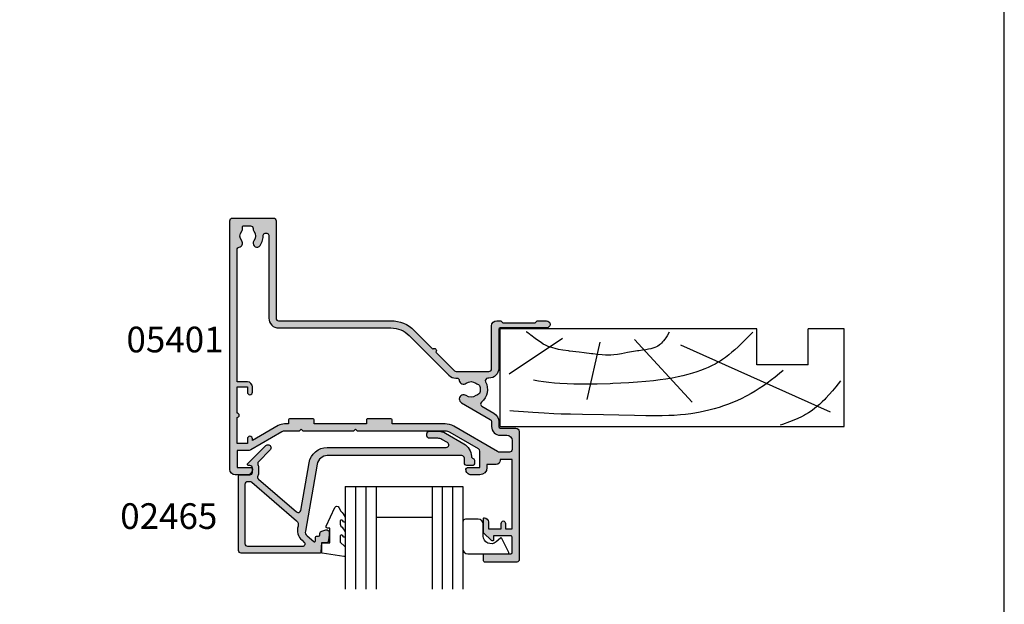
# Model space of a CAD drawing. Units: millimetres. Extents: x 0 to 354, y 0 to 482.
# Drawn here: x 162 to 354, y 196 to 310 of the extents above; entities that cross this region are included whole.
import ezdxf

# ---------------------------------------------------------------- set-up
doc = ezdxf.new("R2010")
doc.units = ezdxf.units.MM
doc.linetypes.add('CENTER', pattern=[0.95, 0.625, -0.125, 0.075, -0.125])
doc.layers.get('0').update_dxf_attribs({"plot": 0})
for name, color, linetype in [('02465$0$APL Hatch', 253, 'Continuous'), ('02465$0$APL Joinery', 2, 'Continuous'), ('05401$0$APL Hatch', 253, 'Continuous'), ('05401$0$APL Joinery', 2, 'Continuous'), ('APL Joinery', 2, 'Continuous'), ('APL Notes', 7, 'Continuous')]:
    doc.layers.add(name, color=color, linetype=linetype)
doc.styles.add('Arial-Bold', font='arialbd.ttf')

# ---------------------------------------------------------------- blocks, each defined once
blk = doc.blocks.new('02465')
at = {"layer": '02465$0$APL Hatch'}
h = blk.add_hatch(color=256, dxfattribs=at)
edge = h.paths.add_edge_path()
edge.add_arc((46.38659785708023, -3.306158654713744), 0.5000000000000006, 113.2946840172344, 177.0814656946691, ccw=False)
edge.add_arc((45.99113757096279, -2.387675578057499), 0.500000000000007, 293.2946840172349, 360.0000000000003)
edge.add_line((46.49113757096279, -2.387675578057496), (46.49113757096279, -1.987675578057405))
edge.add_arc((45.99113757096285, -1.987675578057462), 0.4999999999999432, 6.5138e-12, 90.00000000000651)
edge.add_line((45.99113757096279, -1.487675578057519), (44.99113757096279, -1.487675578057405))
edge.add_arc((44.99113757096279, -1.987675578057405), 0.4999999999999999, 90, 180)
edge.add_line((44.49113757096279, -1.987675578057405), (44.49113757096279, -2.911697593705753))
edge.add_arc((43.99113757096279, -2.911697593705749), 0.5, 270, 359.9999999999996, ccw=False)
edge.add_line((43.99113757096279, -3.411697593705749), (17.77251773293236, -3.411697593705867))
edge.add_arc((17.77251773293237, -1.41169759370576), 2.000000000000107, 189.9999999999978, 269.9999999999997, ccw=False)
edge.add_line((15.80290222690783, -1.758993949039563), (13.50314520661826, 11.28357622966689))
edge.add_arc((14.48795295963038, 11.457224407334), 0.9999999999999483, 130.8207497757162, 190.0000000000111, ccw=False)
edge.add_line((13.83425825129396, 12.21398277583273), (15.11921789149213, 13.32394250959828))
edge.add_arc((15.24995683315945, 13.17259083589847), 0.2000000000000678, -1.830358087318018e-11, 130.8207497757121, ccw=False)
edge.add_line((15.44995683315952, 13.1725908358984), (15.44995683315952, 12.4976921839376))
edge.add_arc((15.64995683315922, 12.4976921839376), 0.1999999999997044, 180, 270)
edge.add_line((15.64995683315922, 12.2976921839379), (16.04995683315386, 12.2976921839379))
edge.add_arc((16.04995683315386, 11.99769218394362), 0.2999999999942702, 0, 90, ccw=False)
edge.add_line((16.34995683314813, 11.99769218394362), (16.34995683314813, 11.75339515074949))
edge.add_arc((16.84995683314802, 11.75339515074949), 0.4999999999998864, 179.9999999999996, 255.0000000000021)
edge.add_line((16.7205473105968, 11.27043223760506), (17.52054731060812, 11.05607288365684))
edge.add_arc((17.64995683315943, 11.53903579680138), 0.5000000000000185, 254.9999999999947, 360.0000000000008)
edge.add_line((18.14995683315945, 11.53903579680138), (18.14995683315945, 12.05704346469599))
edge.add_line((18.14995683315945, 12.05704346469599), (17.91638386361834, 13.38170160041102))
edge.add_arc((17.67018192536536, 13.3382895559938), 0.2500000000000061, 10.00000000011197, 89.99999999999837)
edge.add_line((17.67018192536537, 13.58828955599381), (16.64995683315934, 13.58828955599392))
edge.add_line((16.64995683315934, 13.58828955599392), (16.64995683315934, 15.33830240629402))
edge.add_arc((16.39995683315911, 15.33830240629402), 0.2500000000002274, 0, 90)
edge.add_line((16.39995683315911, 15.58830240629425), (0.9911375709620511, 15.58830240629425))
edge.add_arc((0.9911375709620511, 15.0883024062943), 0.4999999999999414, 90, 180.0000000000067)
edge.add_line((0.4911375709621098, 15.08830240629424), (0.4911375709621098, 0.5381458701527891))
edge.add_arc((0.7169590191723493, 0.5381458701527883), 0.2258214482102395, 179.9999999999998, 270.0000000000002)
edge.add_line((0.71695901917235, 0.3123244219425487), (2.691137570962041, 0.3123244219425487))
edge.add_arc((2.691137570961984, -0.1876755780575081), 0.500000000000057, -6.480149750132114e-12, 89.99999999999352, ccw=False)
edge.add_line((3.191137570962041, -0.1876755780575649), (3.191137570962155, -0.9876755780574059))
edge.add_arc((2.691137570962037, -0.9876755780574022), 0.5000000000001174, 270.0000000000004, 359.9999999999996, ccw=False)
edge.add_line((2.691137570962041, -1.487675578057519), (2.391137570961973, -1.487675578057519))
edge.add_arc((2.391137570961963, -1.687675578057469), 0.19999999999995, 89.99999999999733, 224.9999999999982)
edge.add_line((2.249716214724685, -1.829096934294739), (5.785250120657451, -5.364630840227505))
edge.add_arc((6.209514189369425, -4.940366771515638), 0.5999999999999888, 224.9999999999928, 405.0000000000071)
edge.add_line((6.633778258081292, -4.516102702803664), (4.349333657387887, -2.231658102110259))
edge.add_arc((4.702887047980917, -1.878104711517052), 0.4999999999997801, 156.1251324872096, 225.0000000000144, ccw=False)
edge.add_arc((2.691137570961901, -0.9876755780577614), 1.700000000000072, 336.1251324872354, 360.000000000012)
edge.add_line((4.391137570961973, -0.9876755780574058), (4.391137570962087, -0.1876755780575649))
edge.add_arc((2.691137570962551, -0.187675578057711), 1.699999999999535, 4.9224e-12, 25.46782489009916)
edge.add_arc((4.677356752114622, 0.7583335997105732), 0.500000000000062, 130.8207497757206, 205.4678248901099, ccw=False)
edge.add_line((4.350509397946325, 1.136712783959978), (11.76974187307743, 7.545512753404404))
edge.add_arc((12.09658922724567, 7.167133569155039), 0.4999999999999987, 10.000000000000625, 130.8207497757194, ccw=False)
edge.add_line((12.58899310375177, 7.253957657988509), (14.22720982208833, -2.036831033306723))
edge.add_arc((17.77251773293232, -1.41169759370572), 3.600000000000054, 190.0000000000007, 270.0000000000006)
edge.add_line((17.77251773293236, -5.011697593705775), (40.96237017700843, -5.011697593705662))
edge.add_arc((40.96237017700843, -5.511697593705683), 0.5000000000000214, -60.00000000000148, 90, ccw=False)
edge.add_line((41.21237017700844, -5.944710295597928), (40.12359277088274, -6.57331622411209))
edge.add_arc((39.3235927708827, -5.187675578057101), 1.599999999999918, 269.99999999999875, 300.000000000003, ccw=False)
edge.add_line((39.32359277088267, -6.78767557805702), (37.69113757096273, -6.787675578057019))
edge.add_arc((37.69113757096278, -7.287675578056962), 0.4999999999999432, 90.00000000000651, 180.0000000000065)
edge.add_line((37.19113757096284, -7.287675578057019), (37.19113757096261, -7.687675578056996))
edge.add_arc((37.69113757096273, -7.687675578056998), 0.5000000000001137, 179.9999999999998, 270)
edge.add_line((37.69113757096273, -8.18767557805711), (39.32359277088267, -8.18767557805711))
edge.add_arc((39.32359277088269, -5.187675578057101), 3.000000000000008, 269.9999999999998, 300.0000000000021)
edge.add_line((40.82359277088278, -7.785751789410371), (44.39113757096277, -5.726028838738102))
edge.add_arc((42.89113757096283, -3.127952627384701), 3.000000000000038, 299.999999999998, 357.081465694669)
edge = h.paths.add_edge_path(flags=16)
edge.add_line((1.791137570962064, 13.78830240629429), (1.791137570961836, 2.112324421942616))
edge.add_arc((2.291137570961948, 2.112324421942615), 0.5000000000001119, 179.9999999999998, 270.0000000000002)
edge.add_line((2.29113757096195, 1.612324421942503), (2.726360211770952, 1.612324421942503))
edge.add_arc((2.726360211770901, 2.112324421942635), 0.5000000000001324, 270.0000000000058, 310.8207497757057)
edge.add_line((3.053207565939146, 1.733945237693091), (11.77172171228253, 9.2650764405471))
edge.add_arc((11.11802700394602, 10.02183480904582), 1.000000000000002, 310.82074977572, 377.6472609916336)
edge.add_arc((14.54861435463631, 11.11319654068382), 2.600000000000004, 130.8207497757201, 197.6472609916335, ccw=False)
edge.add_line((12.84900811296139, 13.0807682987805), (13.23005868524885, 13.40992322204492))
edge.add_arc((12.90321133108059, 13.78830240629429), 0.5000000000000008, 310.82074977572, 450.0000000000006)
edge.add_line((12.90321133108059, 14.28830240629429), (2.29113757096195, 14.28830240629418))
edge.add_arc((2.291137570961948, 13.78830240629429), 0.4999999999998846, 89.9999999999998, 180.0000000000002)
at = {"layer": '02465$0$APL Joinery', "linetype": 'Continuous'}
blk.add_lwpolyline([(45.8872463876349, -3.280700650809596, -0.2857388182486947), (46.18886771402151, -2.846917116385623, 0.2995641107470476), (46.49113757096279, -2.387675578057496), (46.49113757096279, -1.987675578057405, 0.4142135623730951), (45.99113757096279, -1.487675578057519), (44.99113757096279, -1.487675578057405, 0.4142135623730953), (44.49113757096279, -1.987675578057405), (44.49113757096279, -2.911697593705753, -0.414213562373093), (43.99113757096279, -3.411697593705749), (17.77251773293236, -3.411697593705867, -0.3639702342662117), (15.80290222690783, -1.758993949039563), (13.50314520661826, 11.28357622966689, -0.2641145408686973), (13.83425825129396, 12.21398277583273), (15.11921789149213, 13.32394250959828, -0.6421164507035568), (15.44995683315952, 13.1725908358984), (15.44995683315952, 12.4976921839376, 0.4142135623730951), (15.64995683315922, 12.2976921839379), (16.04995683315386, 12.2976921839379, -0.4142135623730951), (16.34995683314813, 11.99769218394362), (16.34995683314813, 11.75339515074949, 0.3394542588633878), (16.7205473105968, 11.27043223760506), (17.52054731060812, 11.05607288365684, 0.4931454260313372), (18.14995683315945, 11.53903579680138), (18.14995683315945, 12.05704346469599), (17.91638386361834, 13.38170160041102, 0.363970234265641), (17.67018192536537, 13.58828955599381), (16.64995683315934, 13.58828955599392), (16.64995683315934, 15.33830240629402, 0.4142135623730951), (16.39995683315911, 15.58830240629425), (0.9911375709620511, 15.58830240629425, 0.4142135623731294), (0.4911375709621098, 15.08830240629424), (0.4911375709621098, 0.5381458701527891, 0.4142135623730971), (0.71695901917235, 0.3123244219425487), (2.691137570962041, 0.3123244219425487, -0.4142135623730951), (3.191137570962041, -0.1876755780575649), (3.191137570962155, -0.9876755780574059, -0.4142135623730909), (2.691137570962041, -1.487675578057519), (2.391137570961973, -1.487675578057519, 0.6681786379193043), (2.249716214724685, -1.829096934294739), (5.785250120657451, -5.364630840227505, 1.000000000000125), (6.633778258081292, -4.516102702803664), (4.349333657387887, -2.231658102110259, -0.3099097192344888), (4.245671257749563, -1.675734453912584, 0.1045522418763527), (4.391137570961973, -0.9876755780574058), (4.391137570962087, -0.1876755780575649, 0.1115840309463163), (4.22594330185268, 0.5433315138540142, -0.337737785096768), (4.350509397946325, 1.136712783959978), (11.76974187307743, 7.545512753404404, -0.5821351114478154), (12.58899310375177, 7.253957657988509), (14.22720982208833, -2.036831033306724, 0.3639702342662015), (17.77251773293236, -5.011697593705775), (40.96237017700843, -5.011697593705662, -0.7673269879789704), (41.21237017700844, -5.944710295597928), (40.12359277088274, -6.57331622411209, -0.1316524975874149), (39.32359277088267, -6.78767557805702), (37.69113757096273, -6.787675578057019, 0.4142135623730951), (37.19113757096284, -7.287675578057019), (37.19113757096261, -7.687675578056996, 0.4142135623730961), (37.69113757096273, -8.18767557805711), (39.32359277088267, -8.18767557805711, 0.1316524975874063), (40.82359277088278, -7.785751789410371), (44.39113757096277, -5.726028838738102, 0.2543460688927653)], format="xyb", close=True, dxfattribs=at)
at = {"layer": '02465$0$APL Joinery'}
blk.add_lwpolyline([(1.791137570962064, 13.78830240629429), (1.791137570961836, 2.112324421942616, 0.4142135623730971), (2.29113757096195, 1.612324421942503), (2.726360211770952, 1.612324421942503, 0.1800218698756018), (3.053207565939146, 1.733945237693091), (11.77172171228253, 9.2650764405471, 0.300140471122827), (12.07096793469333, 10.32499084561193, -0.3001404711228262), (12.84900811296139, 13.0807682987805), (13.23005868524885, 13.40992322204492, 0.6948838416110814), (12.90321133108059, 14.28830240629429), (2.29113757096195, 14.28830240629418, 0.4142135623730971)], format="xyb", close=True, dxfattribs=at)
blk = doc.blocks.new('9010230l')
at = {"layer": 'APL Joinery', "color": 252, "linetype": 'Continuous', "flags": 128}
blk.add_lwpolyline([(3.699999995644247, -0.2717980190423077, -0.2091017972643081), (3.78027393052406, -0.0882413171246981), (4.539452125884537, 0.6137342930136356, 0.2091017972643137), (4.699999995644247, 0.9808476968486274), (4.699999995644247, 2.404190649000838, 0.4607623830565154), (4.411090109705128, 2.651144127972543), (0.2110901140605677, 1.99695347897159, 0.3941429072290238), (0.0009513254767768, 1.728211064312972), (0.1521502017843375, -2.274e-13), (1.699999995644247, -2.274e-13), (1.699999995644247, -2.900000000000318), (1.199999995644247, -2.900000000000318, 0.5486826681767499), (0.9734438043265214, -3.255699064213786), (2.667326168639391, -6.886379618054604, 0.6207567888655948), (3.459893944707971, -6.904757179926264), (3.835674537499784, -6.18802385288609, 0.0767563990646711), (4.647883004421984, -5.035425239591177, 0.115673028930296), (4.699999995644247, -4.81316230870027), (4.699999995644247, -4.256850519653312, 0.7009956747971672), (4.346519601114749, -4.128617261505951, -0.0904788675778494), (3.998306134413226, -4.418544246817418, -0.5741040862820662), (3.699999999999775, -4.244372194131756), (3.699999999999789, -3.646704202883483, -0.1977207654919992), (3.844828922810791, -3.294775934725862, 0.0810836782525954), (4.648649235946294, -2.166446422107128, 0.1147966753284427), (4.699999995644247, -1.945734258472157), (4.699999995644247, -1.331430775128978, 0.7232294553311513), (4.339223955907712, -1.212472525954581, -0.0886938805004453), (4.009594881884723, -1.523808259039583, -0.5962861851655955), (3.699999999999775, -1.356509239722186), (3.699999999999846, -0.2717980190423077)], format="xyb", dxfattribs=at)
blk = doc.blocks.new('9010317-4mm')
at = {"layer": 'APL Joinery', "color": 252}
blk.add_lwpolyline([(-1.260557280899964, -1.021114561800001), (1.439442719099853, -2.371114561800025, -0.4884978633711547), (1.501611632788765, -2.680437390356985), (0.7778238181522354, -3.52171957232341, 0.6414138097735301), (1.914911064067338, -6), (4.200000000000001, -6.000000000000001, -0.4142135623730951), (5.200000000000001, -7.000000000000001), (5.199999999999999, -9.500000000000002, -0.4142135623730951), (4.699999999999999, -10), (-0.5499999999999999, -10, -0.4142135623730951), (-1.549999999999999, -9), (-1.549999999999997, -1.199999999999987, -0.5575365158350433)], format="xyb", close=True, dxfattribs=at)
blk = doc.blocks.new('02465 glaze')
at = {"layer": 'APL Joinery', "color": 7}
for p, q in [((225.8537090467152, 219.1340997475506), (225.8537090467152, 199.1340997475506)), ((225.8537090467152, 219.1340997475506), (248.7537090467152, 219.1340997475507)), ((231.8537090467152, 219.1340997475506), (231.8537090467152, 199.1340997475506)), ((248.7537090467152, 219.1340997475506), (248.7537090467152, 199.1340997475506)), ((231.8537090467152, 213.1340997475507), (242.7537090467152, 213.1340997475507))]:
    blk.add_line(p, q, dxfattribs=at)
at = {"layer": 'APL Joinery', "color": 8}
for p, q in [((227.8537090467152, 219.1340997475506), (227.8537090467152, 199.1340997475506)), ((229.8537090467152, 219.1340997475506), (229.8537090467152, 199.1340997475506)), ((242.7537090467152, 219.1340997475506), (242.7537090467152, 199.1340997475506)), ((244.7537090467152, 219.1340997475506), (244.7537090467152, 199.1340997475506)), ((246.7537090467152, 219.1340997475506), (246.7537090467152, 199.1340997475506))]:
    blk.add_line(p, q, dxfattribs=at)
at = {"layer": 'APL Joinery', "xscale": -1, "rotation": 180}
for name, p in [('02465', (204.5658882032984, 221.7224021538449)), ('9010230l', (221.153709051071, 208.1341125978509))]:
    blk.add_blockref(name, p, dxfattribs=at)
at = {"layer": 'APL Joinery', "color": 252, "linetype": 'CENTER', "xscale": -1, "rotation": 270}
blk.add_blockref('9010317-4mm', (258.7537090467153, 207.558542022642), dxfattribs=at)
blk = doc.blocks.new('liner')
at = {"layer": 'APL Joinery', "color": 3, "linetype": 'Continuous'}
for p, q in [((0, 0), (67.00000000000011, -2.84e-14)), ((0, 0), (1.137e-13, -19.00000000000003)), ((67.00000000000011, -2.84e-14), (67.00000000000011, -19.00000000000003)), ((60.00000000000011, -12.00000000000005), (50.00000000000006, -12.00000000000003)), ((50.00000000000006, -12.00000000000003), (50.00000000000011, -19.00000000000003)), ((60.00000000000011, -12.00000000000005), (60.00000000000011, -19.00000000000005)), ((67.00000000000011, -19.00000000000003), (60.00000000000011, -19.00000000000005))]:
    blk.add_line(p, q, dxfattribs=at)
at = {"layer": 'APL Joinery', "color": 8, "linetype": 'Continuous'}
for p, q in [((64.3669905750229, -2.770640995060006), (35.17322657048229, -15.85121309834366)), ((16.9271240676444, -5.275431397816447), (19.45350749111429, -16.40783318784511)), ((37.41890072467771, -4.718811308315054), (26.19052995370055, -16.9644532773465)), ((1.705456250879308, -10.29378340491394), (12.15506648997916, -17.24276332209726))]:
    blk.add_line(p, q, dxfattribs=at)
at = {"layer": 'APL Joinery', "color": 3}
blk.add_line((50.00000000000011, -19.00000000000003), (1.137e-13, -19.00000000000003), dxfattribs=at)
at = {"layer": 'APL Joinery', "color": 8, "linetype": 'Continuous'}
for points in [[(66.33195545994386, -8.89346197957579), (66.33195545994386, -8.89346197957579), (65.39239020428425, -7.717647589116666), (64.73724671240336, -6.924535962910653), (64.12319090125033, -6.215680450648733), (63.46870283683443, -5.5065210166523), (63.24415349792514, -5.275431397816447), (63.24415349792514, -5.275431397816447), (62.76803688176648, -4.806844278622634), (62.19898172291192, -4.284008363484417), (61.71615231629243, -3.871193813611739), (61.17154119233646, -3.43850378915701), (60.60137083345404, -3.021955969519666), (60.06750143036914, -2.664903988831156), (59.50487478468568, -2.322363581076501), (59.31422372808317, -2.214020905558612), (59.31422372808317, -2.214020905558612), (58.70778498449539, -1.893826846944648), (57.99093947938757, -1.555765668401789), (57.18884660190167, -1.217542865358723), (56.35968349664091, -0.9001557604403841), (54.99824439453499, -0.4210826366966387), (54.54216615041787, -0.2658505923035648)], [(55.11298834994272, -10.88883656141985), (54.44304479681585, -10.31815973022244), (53.61086674688181, -9.64229144207087), (52.87698638783684, -9.072575028716642), (52.01393823492816, -8.434693589844583), (51.29204285109882, -7.928121732251014), (50.48762216853652, -7.392853450782183), (49.65511559460304, -6.871500854687326), (48.88333732309729, -6.41788768007774), (48.07695129066951, -5.974482267812533), (47.80514368783156, -5.832051487317897), (47.80514368783156, -5.832051487317897), (47.05237493617289, -5.455777925076148), (46.10941632844185, -5.020274591901426), (45.24814847258165, -4.655169527254514), (44.46370102910378, -4.348210866854742), (43.51182702466099, -4.006772155150315), (42.6785638760964, -3.734495250954608), (41.70724882177597, -3.447044569701489), (40.63355458688699, -3.165215911993698), (39.80928631048892, -2.973499771871502), (38.96717361929899, -2.79905270535167), (37.93964522163049, -2.614758130116939), (37.1381914554033, -2.492330950309309), (37.13819145540327, -2.492330950309309), (36.09194330251705, -2.359703843186395), (35.12253995812839, -2.262232366009754), (33.92500450517571, -2.172150685227052), (32.84563294163053, -2.116458060395359), (31.54867917496299, -2.077137716220619), (30.04811778162602, -2.062860983769297), (28.40144253902074, -2.076832114791869), (26.16654045338754, -2.12758472634303), (23.10272799168183, -2.214020905558612), (23.10272799168183, -2.214020905558612), (20.0972361909615, -2.274860883294905), (16.02858548165812, -2.338889294337974), (13.68098904753981, -2.387183251783255), (11.87419426309338, -2.439215052243724), (10.47081087433253, -2.492330950309309), (10.47081087433253, -2.492330950309309), (8.564465731697226, -2.585644967638671), (6.3639296205655, -2.721289309553981), (4.554872265665721, -2.852042687632945), (2.570080161173223, -3.012054264921147), (1.874066550852774, -3.072532455598889)], [(49.20869003420375, -18.3560035011001), (49.20869003420375, -18.3560035011001), (48.08113478090826, -17.20392240062185), (47.14437558739746, -16.27235656325237), (46.36174855112801, -15.52629444453273), (45.70662075770224, -14.93146944553771), (45.15829991985509, -14.45783480850571), (44.54548184179645, -13.95725186375594), (43.90782795337429, -13.47082983622212), (43.31237421637626, -13.04979179815623), (42.84318394233866, -12.74119659153757), (42.47166757161744, -12.51149256133507), (42.47166757161744, -12.51149256133507), (41.85939976540697, -12.16053777925324), (41.28001440437151, -11.85712101184347), (40.54964299117602, -11.50966567928427), (39.87880629188607, -11.22097649114934), (39.05882984440064, -10.90285735840211), (38.33665892328679, -10.65065343728562), (37.49085398232646, -10.38455989228188), (36.55231594635518, -10.1217419607546), (35.58854197774443, -9.882700208716386), (34.704535441146, -9.687238835143347), (33.48897095483574, -9.450082069077183), (33.48897095483571, -9.450082069077183), (32.28259490622929, -9.245388152914842), (31.19737654840156, -9.084747339830415), (29.89540262703727, -8.918775359329032), (28.39080769985654, -8.759435743299006), (26.74055715353146, -8.619151226228468), (25.06025987196239, -8.506871159778854), (23.52612693663122, -8.425507749089746), (21.94604420234455, -8.357145519641875), (21.41847237603528, -8.33684189007434), (21.41847237603528, -8.33684189007434), (18.85961497244761, -8.255731035530829), (17.27954797611815, -8.227426005305489), (15.91046255809925, -8.221979445182171), (14.33028626026277, -8.243155631802438), (13.03378278057755, -8.28669233535274), (11.61650784268886, -8.36577201723287), (10.53893139701779, -8.450796586938054), (9.446739562641596, -8.561433326295685), (8.454927273502449, -8.685250704926347), (7.439696889765741, -8.837045153829393), (7.10229964303943, -8.89346197957579), (7.10229964303943, -8.89346197957579), (6.493697879698231, -9.006145580012372)], [(32.92755241628686, -18.3560035011001), (32.92755241628686, -18.3560035011001), (32.51704333429936, -17.67710496006921), (32.27452390299189, -17.30042278943833), (32.06763979062595, -17.00218457929929), (31.83045276705855, -16.69111463362679), (31.64057597507826, -16.46745810942028), (31.43813972191941, -16.25417130090977), (31.24434605956577, -16.0738279668852), (31.03489701930531, -15.90403452683992), (30.96258753136584, -15.85121309834366), (30.96258753136584, -15.85121309834366), (30.70191783732298, -15.68302848983413), (30.44801093057956, -15.54689101962338), (30.1196423240217, -15.40214022814786), (29.70621307830396, -15.25800314842968), (29.33346759163425, -15.15519776639587), (28.88929443166282, -15.05708720926316), (28.38995141985586, -14.96879991092007), (27.70033293106823, -14.86870095698234), (26.98798454016506, -14.77209342165847), (26.75194849224943, -14.73797291934082), (26.75194849224943, -14.73797291934082), (25.97803029302523, -14.61121297279104), (24.8109745752522, -14.39257520775277), (23.64474276501522, -14.17480454054961), (22.85314297776205, -14.04844030939514), (22.13175256705071, -13.96132861426386), (21.57381134828134, -13.91857117114003), (21.13776310676084, -13.90304278508867), (21.13776310676084, -13.90304278508867), (20.54242966908572, -13.90882537752819), (19.88609754616195, -13.94529362864375), (18.9927437434952, -14.03085436281173), (18.07453972942443, -14.14254756149236), (17.76925187546772, -14.18135282983937), (17.76925187546772, -14.18135282983937), (16.34887186817258, -14.35729440863275), (15.380677984962, -14.47504800882453), (14.71797854916133, -14.55614480348456), (14.11224477013167, -14.63140861924879), (13.48705297800359, -14.71087577008544), (13.27790356707686, -14.73797291934082), (13.27790356707686, -14.73797291934082), (12.17504814105331, -14.89178476489579), (11.33833002936751, -15.0366280855367), (10.70890039183587, -15.17348129217223), (10.23664830015099, -15.29780429958904), (9.765336404291588, -15.44530353230769), (9.345158677875588, -15.60087171528741), (8.92417537087556, -15.78431942686703), (8.786555258686008, -15.85121309834366), (8.786555258686008, -15.85121309834366), (8.388884000274288, -16.06530953971406), (7.942553301569546, -16.33982735541539), (7.466116708369668, -16.66662621890302), (6.834544912306455, -17.1378208645182), (5.97946256594173, -17.79938341159865), (5.97946256594173, -17.79938341159865), (5.944083903570685, -17.82639012589314), (5.918378950399869, -17.845969610286), (5.899552282180081, -17.86028768952619), (5.88105625692151, -17.87433639913891), (5.862885235784688, -17.88812128700778), (5.849496956247435, -17.89826732004442), (5.836285263189324, -17.90827087130955), (5.823247888863761, -17.9181341176243), (5.810382592187465, -17.92785919592998), (5.797687158528447, -17.93744820424769), (5.785159399490225, -17.94690320260847), (5.772797152694977, -17.95622621395469), (5.760598281562693, -17.96541922501373), (5.748560675089606, -17.97448418714529), (5.736682247623605, -17.98342301716272), (5.724960938638901, -17.99223759812972), (5.713394712508829, -18.00092978013316), (5.701981558276997, -18.00950138103283), (5.690719489428488, -18.01795418718879), (5.679606543658678, -18.02628995416765), (5.671382345094798, -18.03245565618277), (5.663239853742481, -18.03855742671984), (5.65517827213398, -18.04459597009585), (5.647196810155662, -18.05057198167674), (5.639294684993444, -18.05648614802342), (5.631471121077936, -18.0623391470348), (5.623725350029815, -18.06813164808741), (5.616056610605028, -18.07386431217233), (5.608464148640337, -18.07953779202932), (5.600947216998235, -18.08515273227763), (5.593505075513007, -18.09070976954459), (5.586136990935642, -18.09620953259124), (5.578842236880007, -18.10165264243531), (5.57162009376799, -18.10703971247184), (5.564469848775615, -18.11237134859124), (5.557390795779156, -18.11764814929472), (5.550382235300617, -18.12287070580774), (5.543443474454647, -18.12803960219074), (5.536573826894482, -18.13315541544816), (5.52977261275862, -18.13821871563456), (5.523039158617507, -18.14323006595933), (5.514150590644931, -18.14984308593338), (5.505380131240713, -18.15636573761733), (5.496726228706052, -18.16279930757858), (5.488187351023896, -18.1691450620691), (5.47976198563856, -18.17540424742051), (5.471448639234949, -18.18157809042887), (5.463245837520389, -18.18766779872962), (5.455152125007089, -18.19367456116313), (5.447166064796419, -18.19959954813092), (5.439286238364388, -18.20544391194309), (5.431511245349042, -18.21120878715698), (5.42383970333924, -18.21689529090741), (5.416270247664556, -18.22250452322916), (5.408801531187577, -18.22803756737122), (5.401432224097334, -18.23349549010362), (5.394161013704376, -18.23887934201693), (5.38698660423779, -18.24419015781458), (5.379907716643742, -18.24942895659814), (5.372923088385732, -18.25459674214613), (5.366031473246721, -18.25969450318618), (5.359231641132737, -18.26472321366086), (5.352522377878585, -18.26968383298754), (5.345902485054978, -18.27457730631215), (5.339370779777766, -18.2794045647573), (5.332926094518654, -18.28416652566486), (5.326567276917955, -18.28886409283277), (5.320293189598942, -18.29349815674717), (5.314102709984354, -18.29806959480899), (5.307994730113932, -18.30257927155568), (5.301968156464795, -18.30702803887809), (5.29602190977306, -18.31141673623281), (5.290154924856892, -18.31574619084989), (5.28436615044211, -18.320017217936), (5.278654548989379, -18.32423062087358), (5.273019096522773, -18.32838719141548), (5.267458782460607, -18.33248770987589), (5.261972609447866, -18.33653294531703), (5.256559593190559, -18.34052365573214), (5.251218762291614, -18.34446058822473), (5.244192591620219, -18.34963901547664), (5.237291367592206, -18.35472444696134), (5.230512876794591, -18.35971857783576), (5.223854944576942, -18.36462307104872), (5.217315434395572, -18.36943955802013), (5.210892247168658, -18.37416963930244), (5.204583320640381, -18.37881488522501), (5.198386628754974, -18.38337683652216), (5.192300181040536, -18.38785700494543), (5.186322022001832, -18.39225687386008), (5.180450230523092, -18.39657789882724), (5.174682919279462, -18.40082150817122), (5.169018234158102, -18.40498910353346), (5.163454353688393, -18.4090820604124), (5.157989488480893, -18.41310172869086), (5.152621880675383, -18.41704943315054), (5.14734980339773, -18.42092647397422), (5.142171560225165, -18.42473412723652), (5.137085484660701, -18.42847364538264)]]:
    blk.add_lwpolyline(points, dxfattribs=at)
blk = doc.blocks.new('05401')
at = {"layer": '05401$0$APL Hatch'}
h = blk.add_hatch(color=256, dxfattribs=at)
h.dxf.hatch_style = 1
edge = h.paths.add_edge_path()
edge.add_line((26.14353634932989, 11.08408319846716), (29.78804435675535, 14.7284198057015))
edge.add_arc((30.14158943329695, 14.37485810125193), 0.5000000000000908, 90.00000000000767, 134.9986526660841, ccw=False)
edge.add_line((30.14158943329689, 14.87485810125202), (36.50935635116276, 14.87485810125208))
edge.add_arc((36.50935635116276, 14.37485810125197), 0.5000000000001066, 0.0002809369232750214, 89.9999999999992, ccw=False)
edge.add_line((37.00935635115686, 14.37486055288912), (37.00939741944104, 5.999175094041852))
edge.add_arc((38.00939741942899, 5.999179997316299), 0.9999999999999701, 180.0002809369316, 269.9993434048015)
edge.add_line((38.00938595968093, 4.999179997381993), (38.68511889092089, 4.999172253652609))
edge.add_arc((38.68512232884568, 5.299172253633279), 0.3000000000003684, 269.999343404731, 314.9993434046789)
edge.add_line((38.89725193220785, 5.087037788310858), (39.12151857091386, 5.311299286997105))
edge.add_arc((39.33364817427615, 5.099164821675183), 0.3000000000000966, 89.99934340475272, 134.9993434047617, ccw=False)
edge.add_line((39.33365161220083, 5.399164821655581), (45.3851264743812, 5.399095473277107))
edge.add_arc((45.38512303645636, 5.099095473296709), 0.3000000000000966, 44.999343404799276, 89.9993434047201, ccw=False)
edge.add_line((45.59725750177814, 5.311225076659134), (45.8215190004662, 5.086958437951302))
edge.add_arc((46.03365346578756, 5.299088041313462), 0.2999999999996024, 224.999343404822, 269.9993434048029)
edge.add_line((46.03365002786314, 4.999088041333557), (47.70938295904308, 4.99906883785588))
edge.add_arc((47.70939098086684, 5.699068837822274), 0.7000000000123582, 269.9993434047922, 449.9993434047549)
edge.add_line((47.70939900269105, 6.399068837788668), (38.70939856537781, 6.399171975527174))
edge.add_arc((38.7094020033021, 6.699171975507644), 0.3000000000001685, 180.0000000000567, 269.99934340482594, ccw=False)
edge.add_line((38.40940200330194, 6.699171975507347), (38.40940200330216, 14.27485810125194))
edge.add_arc((36.50940200330217, 14.27485810125203), 1.899999999999998, 359.9999999999972, 449.9999999999959)
edge.add_line((36.5094020033023, 16.17485810125203), (36.29590005452009, 16.17485810125198))
edge.add_arc((36.29590005452021, 16.67485810125204), 0.500000000000064, 152.647765385036, 269.9999999999862, ccw=False)
edge.add_arc((33.00956494902346, 18.37485810136812), 3.199999787299255, 332.647765385012, 410.1932364325635)
edge.add_arc((35.37830624927335, 21.21722737338485), 0.4999999999999934, 120.00000000001361, 230.19323643254, ccw=False)
edge.add_line((35.12830624927325, 21.650240075277), (37.45973325355534, 22.99629008379549))
edge.add_arc((36.50973325355508, 24.64173835098586), 1.900000000000075, 300.0000000000077, 359.9986526429813)
edge.add_line((38.40973325302981, 24.64169367093513), (38.40975577720566, 25.59952459242476))
edge.add_arc((38.70975577712263, 25.59951753767972), 0.2999999999999193, 90.00000000000131, 179.998652642944, ccw=False)
edge.add_line((38.70975577712263, 25.89951753767964), (41.71127875326876, 25.89951753768009))
edge.add_arc((41.71127875326876, 26.59951753768036), 0.7000000000002728, 270, 359.9999999999814)
edge.add_line((42.41127875326903, 26.59951753768014), (42.4112787532688, 51.49964830239078))
edge.add_arc((41.9112787532688, 51.499648302391), 0.5, 359.999999999974, 450.000000000026)
edge.add_line((41.91127875326857, 51.999648302391), (35.66127875326858, 51.999648302391))
edge.add_arc((35.66127875326858, 51.749648302391), 0.25, 90, 180)
edge.add_line((35.41127875326858, 51.749648302391), (35.41127875326858, 50.64964830239087))
edge.add_arc((35.66127875326858, 50.64964830239087), 0.25, 180, 270)
edge.add_line((35.66127875326858, 50.39964830239086), (40.76127875326871, 50.39964830239086))
edge.add_arc((40.76127875326871, 50.14964830239087), 0.25, 0, 90, ccw=False)
edge.add_line((41.01127875326871, 50.14964830239087), (41.01127875326871, 47.14964830239086))
edge.add_arc((40.76127875326871, 47.14964830239086), 0.25, -90.00000000005213, 0, ccw=False)
edge.add_line((40.76127875326848, 46.89964830239087), (37.41127875326858, 46.89964830239087))
edge.add_line((37.41127875326858, 46.89964830239087), (37.41127875326858, 47.64964830239086))
edge.add_arc((37.16127875326856, 47.64964830239089), 0.2500000000000142, 359.9999999999935, 495.0000000000023)
edge.add_line((36.98450205797191, 47.82642499768753), (35.46985739703134, 46.31178033674696))
edge.add_arc((35.61127875326885, 46.17035898050978), 0.2000000000000448, 135.0000000000705, 180.0000000000997)
edge.add_line((35.41127875326881, 46.17035898050944), (35.41127875326881, 43.59964830239091))
edge.add_arc((35.61127875326885, 43.59964830239068), 0.2000000000000455, 179.9999999999348, 270)
edge.add_arc((35.61127875326862, 44.19964830239082), 0.8000000000001818, 270.0000000000163, 360)
edge.add_line((36.4112787532688, 44.19964830239082), (36.4112787532688, 45.49964830239054))
edge.add_line((36.4112787532688, 45.49964830239054), (38.91127875116673, 45.49964830239054))
edge.add_line((38.91127875116673, 45.49964830239054), (38.91127875116673, 44.48954625094343))
edge.add_arc((39.41127875116674, 44.48954625094343), 0.5, 180.0000000000008, 258.4630409660783)
edge.add_arc((39.21127875116692, 44.48954625094756), 0.5000000000002247, 281.5369590316819, 359.9999999999691)
edge.add_line((39.71127875116714, 44.48954625094729), (39.71127875116692, 45.49964830239054))
edge.add_line((39.71127875116692, 45.49964830239054), (41.01127875116687, 45.49964830239054))
edge.add_line((41.01127875116687, 45.49964830239054), (41.01127875116687, 31.99964830239055))
edge.add_line((41.01127875116687, 31.99964830239055), (38.71127875116691, 31.99964830239055))
edge.add_line((38.71127875116691, 31.99964830239055), (38.71127875116669, 32.19964830239059))
edge.add_arc((37.91127875116651, 32.19964830239037), 0.8000000000001818, 1.62844e-11, 89.99999999998371)
edge.add_line((37.91127875116674, 32.99964830239055), (36.11127875116587, 32.99964830239055))
edge.add_line((36.11127875116587, 32.99964830239055), (36.11127875116587, 33.59964830054077))
edge.add_arc((34.71127875116578, 33.59964830054077), 1.40000000000009, 0, 89.9999999999907)
edge.add_line((34.71127875116601, 34.99964830054086), (33.01127875116687, 34.99964830054086))
edge.add_arc((33.01127875116687, 33.99964830054063), 1.000000000000227, 90, 180.000000000013)
edge.add_line((32.01127875116664, 33.99964830054041), (32.01127875116687, 33.89964830054073))
edge.add_arc((32.31127875116705, 33.89964830054073), 0.3000000000001819, 180, 269.9999999999566)
edge.add_line((32.31127875116682, 33.59964830054054), (34.71127875116692, 33.59964830054077))
edge.add_line((34.71127875116692, 33.59964830054077), (34.71127875116692, 30.38832343513554))
edge.add_arc((34.21127875116692, 30.38832343513549), 0.5, -60.000000000000114, 5.286437954055145e-12, ccw=False)
edge.add_line((34.46127875116692, 29.95531073324328), (28.93999745905423, 26.76759749297043))
edge.add_arc((27.93999745905415, 28.49964830053933), 2.000000000000063, 270.00000000000233, 300.00000000000165, ccw=False)
edge.add_line((27.93999745905423, 26.49964830053927), (10.91127875116696, 26.49964830053927))
edge.add_line((10.91127875116696, 26.49964830053927), (10.511278751168, 26.09964830054054))
edge.add_line((10.511278751168, 26.09964830054054), (10.111278751167, 26.499648300542))
edge.add_line((10.111278751167, 26.499648300542), (0.311278751165915, 26.499648300542))
edge.add_line((0.311278751165915, 26.499648300542), (-0.088721248834176, 26.099648300541))
edge.add_line((-0.088721248834176, 26.099648300541), (-0.4887212488338122, 26.49964830054087))
edge.add_line((-0.4887212488338122, 26.49964830054087), (-3.363850118239483, 26.49964830054087))
edge.add_arc((-3.363850118239643, 27.49964830054088), 1.000000000000014, 240.000000000011, 270.00000000000915, ccw=False)
edge.add_line((-3.863850118239483, 26.63362289675633), (-9.88872124883595, 30.11208386583912))
edge.add_arc((-10.58872124883587, 28.89964830054053), 1.400000000000289, 60.00000000001032, 90.00000000000487)
edge.add_line((-10.58872124883599, 30.29964830054082), (-12.58872124883099, 30.29964830054059))
edge.add_line((-12.58872124883099, 30.29964830054059), (-12.58872124883099, 33.59964830054487))
edge.add_line((-12.58872124883099, 33.59964830054487), (-9.888721248779106, 33.59964830054487))
edge.add_arc((-9.888721248779106, 33.89964830054437), 0.2999999999994998, 270, 360)
edge.add_line((-9.588721248779606, 33.89964830054437), (-9.588721248779606, 33.999648300542))
edge.add_arc((-10.58872124877915, 33.999648300542), 0.9999999999995453, 0, 90)
edge.add_line((-10.58872124877915, 34.99964830054155), (-12.98872124880698, 34.99964830054177))
edge.add_arc((-12.98872124880698, 33.99964830051585), 1.00000000002592, 90, 180)
edge.add_line((-13.9887212488329, 33.99964830051585), (-13.98796801542629, -14.50033557817544))
edge.add_arc((-13.48796801548656, -14.50032781287998), 0.500000000000028, 180.0008898373136, 270.0000000000021)
edge.add_line((-13.48796801548654, -15.00032781288001), (-5.497079428374931, -15.00032781288023))
edge.add_arc((-5.497079428374843, -14.5003278128802), 0.5000000000000302, 269.9999999999899, 360.0088070389997)
edge.add_line((-4.997079434281644, -14.50025095696656), (-4.999999994093045, 4.499977119575142))
edge.add_arc((-4.499999999999888, 4.500053975488803), 0.4999999999999885, 89.99898084307767, 180.0088070390016, ccw=False)
edge.add_line((-4.499991106177944, 5.000053975409691), (17.40783879413131, 4.999664286732645))
edge.add_arc((17.40795263505434, 11.39966428571864), 6.399999999998478, 269.9989808430584, 314.9986526660869)
edge.add_line((21.93332961478519, 6.874074468766316), (25.57783762221066, 10.51841107600067))
edge.add_arc((25.86068698577028, 10.80124713723391), 0.4000000000000182, 224.9986526660836, 404.9986526660841)
edge = h.paths.add_edge_path(flags=16)
edge.add_arc((31.55611508000561, 20.23735579635301), 0.8374980935216726, 120.0000000000054, 307.9676400657283, ccw=False)
edge.add_line((31.13736603324471, 20.96265042096378), (36.75973325355496, 24.20872564909343))
edge.add_arc((36.50973325355495, 24.64173835098566), 0.5000000000000108, 300.0000000000002, 359.9986526429699)
edge.add_line((37.00973325341671, 24.64172659307747), (37.00975577759279, 25.59955751456773))
edge.add_arc((38.70975577712261, 25.59951753768009), 1.699999999999867, 89.99999999999949, 179.9986526429765, ccw=False)
edge.add_line((38.70975577712263, 27.29951753767995), (40.01127875326825, 27.29951753767995))
edge.add_arc((40.01127875326825, 28.29951753767995), 1, 270, 360)
edge.add_line((41.01127875326826, 28.29951753767995), (41.01127875326826, 30.09964830239069))
edge.add_arc((40.51127875326826, 30.09964830239069), 0.5, 0, 90)
edge.add_line((40.51127875326826, 30.59964830239068), (38.64525335058467, 30.59964830239068))
edge.add_arc((38.64525335058451, 29.59964830239068), 1, 89.99999999999064, 119.9999999999892)
edge.add_line((38.14525335058467, 30.46567370617522), (29.63999745905359, 25.55516192767318))
edge.add_arc((27.93999745905431, 28.49964830053965), 3.399999999999099, 269.9999999999986, 299.9999999999947, ccw=False)
edge.add_line((27.93999745905423, 25.09964830054054), (17.61127875116791, 25.09964830054054))
edge.add_line((17.61127875116791, 25.09964830054054), (17.61127875116769, 24.29964830054309))
edge.add_arc((17.41127875116753, 24.2996483005432), 0.2000000000001592, 270.00000000003257, 359.99999999996743, ccw=False)
edge.add_line((17.41127875116764, 24.09964830054305), (12.81127875116773, 24.09964830054305))
edge.add_arc((12.8112787511675, 24.29964830054287), 0.1999999999998181, 180, 270.00000000006514, ccw=False)
edge.add_line((12.61127875116769, 24.29964830054287), (12.61127875116769, 25.09964830054304))
edge.add_line((12.61127875116769, 25.09964830054304), (2.411278751168097, 25.09964830054304))
edge.add_line((2.411278751168097, 25.09964830054304), (2.41127875116787, 24.29964830054287))
edge.add_arc((2.211278751168052, 24.29964830054287), 0.1999999999998181, -90, 0, ccw=False)
edge.add_line((2.211278751168052, 24.09964830054305), (-2.388721248834357, 24.09964830054305))
edge.add_arc((-2.388721248834357, 24.29964830054287), 0.1999999999998181, 180, 270, ccw=False)
edge.add_line((-2.588721248834175, 24.29964830054287), (-2.588721248834175, 25.09964830054054))
edge.add_line((-2.588721248834175, 25.09964830054054), (-3.363850118239029, 25.09964830054054))
edge.add_arc((-3.363850118239016, 27.49964830054131), 2.400000000000769, 240.00000000000279, 269.9999999999997, ccw=False)
edge.add_line((-4.563850118239301, 25.42118733145794), (-9.588721248835768, 28.32229803135096))
edge.add_line((-9.588721248835768, 28.32229803135096), (-9.588721248835768, 27.99964830054064))
edge.add_arc((-10.08872124883577, 27.99964830054064), 0.5, -180, 0, ccw=False)
edge.add_line((-10.58872124883577, 27.99964830054064), (-10.58872124883599, 28.89964830054072))
edge.add_line((-10.58872124883599, 28.89964830054072), (-12.58864284604259, 28.89964830054072))
edge.add_line((-12.58864284604259, 28.89964830054072), (-12.58864284604236, 23.82964830054079))
edge.add_arc((-12.58864284604441, 23.39964830768844), 0.4299999928523448, -90.00000000027262, 89.99999999972732, ccw=False)
edge.add_line((-12.58864284604645, 22.9696483148361), (-12.58864284604645, 17.89964830054072))
edge.add_line((-12.58864284604645, 17.89964830054072), (-10.58872124883577, 17.89964830054072))
edge.add_line((-10.58872124883577, 17.89964830054072), (-10.58872124883577, 18.89964830054072))
edge.add_arc((-10.08872124883577, 18.89964830054072), 0.5, 0, 180, ccw=False)
edge.add_line((-9.588721248835768, 18.89964830054072), (-9.588721248835768, 17.89964830054072))
edge.add_arc((-10.58872124883577, 17.89964830054072), 1, -90, 0, ccw=False)
edge.add_line((-10.58872124883577, 16.89964830054072), (-12.58836942857168, 16.89964830054072))
edge.add_line((-12.58836942857168, 16.89964830054072), (-12.58922189813494, -8.861621903621987))
edge.add_arc((-12.08922189840871, -8.861638449187359), 0.4999999999999819, 179.9981040178688, 261.9300852072297)
edge.add_arc((-12.26294383766422, -10.08688411346577), 0.7375000000047645, -38.824458692799, 81.93008520697032, ccw=False)
edge.add_arc((-10.50029704331702, -11.50532781287858), 1.525000000001062, 141.1755413074599, 218.82445869254)
edge.add_arc((-12.26294383766482, -12.92377151228747), 0.7375000000027694, -15.459686102676585, 38.82445869253269, ccw=False)
edge.add_arc((-11.26298240710329, -13.20032781287934), 0.3000000000009533, 164.5403138974462, 270.0000000001048)
edge.add_line((-11.26298240710274, -13.50032781288029), (-9.973221720533715, -13.50032781288018))
edge.add_arc((-9.973221720533704, -13.00032781288012), 0.5000000000000551, 269.9999999999988, 363.3020645289791)
edge.add_arc((-8.72529704332032, -12.92832781288073), 0.7499999999991612, 141.5837980438355, 183.3020645288082, ccw=False)
edge.add_arc((-10.50029704331859, -11.50532781287847), 1.525000000001053, 321.1323712019947, 398.8676287980053)
edge.add_arc((-8.725297043315544, -10.08232781287785), 0.7500000000018873, 55.8002560485678, 218.4162019558399, ccw=False)
edge.add_arc((-10.50029704331871, -11.50532781287992), 2.99999999999925, -0.7215757490707233, 42.92998205494962, ccw=False)
edge.add_arc((-6.950289296717902, -11.55003852206921), 0.550289290810999, 179.2784242509322, 360.0000000000015)
edge.add_line((-6.400000005906903, -11.55003852206919), (-6.40000000590679, 4.500205435348114))
edge.add_arc((-4.500000005906811, 4.500205435348131), 1.899999999999979, 89.99861423713583, 180.0000000000005, ccw=False)
edge.add_line((-4.499954052270012, 6.40020543479239), (17.40784298783684, 6.399675570082258))
edge.add_arc((17.40796391846058, 11.39967556862044), 5.000000000000603, 269.9986142371291, 314.9986526660811)
edge.add_line((20.94341468387622, 7.864058524124807), (28.69811343922324, 15.61839257816013))
edge.add_arc((30.04158473008102, 14.27485810125202), 1.899999999999951, 90.00000000001342, 134.9986526660826, ccw=False)
edge.add_line((30.04158473008057, 16.17485810125198), (30.22852591087805, 16.17485810125203))
edge.add_arc((30.22852591090042, 16.67485810127184), 0.5000000000198029, 269.9999999974364, 353.0216375108758)
edge.add_arc((31.55611595806421, 16.51235943406102), 0.8374980935016999, 52.03242961490878, 173.0216375134493, ccw=False)
edge.add_arc((33.00956494903752, 18.37485810125316), 1.525003812244807, 232.0323566568163, 307.9676265781832)
edge.add_arc((34.46301439165175, 16.51235978555679), 0.8374980942533667, 101.97224043205063, 127.96764006538271, ccw=False)
edge.add_arc((34.18556681272551, 17.82076478571038), 0.4999998696624478, 281.9722404320746, 334.7717319742396)
edge.add_arc((33.0095649490379, 18.37485810125238), 1.799999787249011, 334.7717319742323, 385.2282458395654)
edge.add_arc((34.18556690937716, 18.92895090586736), 0.4999999999998438, 25.22824583952812, 78.02775956792463)
edge.add_arc((34.46301451534421, 20.23735603352875), 0.8374980942595295, 232.0323599345974, 258.0277595677655, ccw=False)
edge.add_arc((33.00956494903758, 18.37485810125287), 1.525003586063436, 52.03236089566903, 127.9676535528153)
at = {"layer": '05401$0$APL Joinery', "ltscale": 0.2}
for points in [[(26.14353634932989, 11.08408319846716), (29.78804435675535, 14.7284198057015, -0.1989062559300594), (30.14158943329689, 14.87485810125202), (36.50935635116276, 14.87485810125208, -0.414212126238027), (37.00935635115686, 14.37486055288912), (37.00939741944104, 5.999175094041852, 0.4142087697628828), (38.00938595968093, 4.999179997381993), (38.68511889092089, 4.999172253652609, 0.1989123673794225), (38.89725193220785, 5.087037788310858), (39.12151857091386, 5.311299286997105, -0.1989123673796989), (39.33365161220083, 5.399164821655581), (45.3851264743812, 5.399095473277107, -0.1989123673792985), (45.59725750177814, 5.311225076659134), (45.8215190004662, 5.086958437951302, 0.198912367379571), (46.03365002786314, 4.999088041333557), (47.70938295904308, 4.99906883785588, 0.9999999999996751), (47.70939900269105, 6.399068837788668), (38.70939856537781, 6.399171975527174, -0.4142102058944146), (38.40940200330194, 6.699171975507347), (38.40940200330216, 14.27485810125194, 0.4142135623730886), (36.5094020033023, 16.17485810125203), (36.29590005452009, 16.17485810125198, -0.562047585105522), (35.85180069040963, 16.90458784420372, 0.3518881790216795), (35.05820605516227, 20.83312339562617, -0.5216391604452842), (35.12830624927325, 21.650240075277), (37.45973325355534, 22.99629008379549, 0.2679428913970586), (38.40973325302981, 24.64169367093513), (38.40975577720566, 25.59952459242476, -0.4142066747665767), (38.70975577712263, 25.89951753767964), (41.71127875326876, 25.89951753768009, 0.4142135623729998), (42.41127875326903, 26.59951753768014), (42.4112787532688, 51.49964830239078, 0.4142135623733615), (41.91127875326857, 51.999648302391), (35.66127875326858, 51.999648302391, 0.4142135623730951), (35.41127875326858, 51.749648302391), (35.41127875326858, 50.64964830239087, 0.4142135623730951), (35.66127875326858, 50.39964830239086), (40.76127875326871, 50.39964830239086, -0.4142135623730951), (41.01127875326871, 50.14964830239087), (41.01127875326871, 47.14964830239086, -0.4142135623733615), (40.76127875326848, 46.89964830239087), (37.41127875326858, 46.89964830239087), (37.41127875326858, 47.64964830239086, 0.6681786379193544), (36.98450205797191, 47.82642499768753), (35.46985739703134, 46.31178033674696, 0.1989123673797906), (35.41127875326881, 46.17035898050944), (35.41127875326881, 43.59964830239091, 0.414213562373428), (35.61127875326885, 43.39964830239064, 0.4142135623730118), (36.4112787532688, 44.19964830239082), (36.4112787532688, 45.49964830239054), (38.91127875116673, 45.49964830239054), (38.91127875116673, 44.48954625094343, 0.3563939586871568), (39.31127875115727, 43.99964830238872, 0.3563939586980229), (39.71127875116714, 44.48954625094729), (39.71127875116692, 45.49964830239054), (41.01127875116687, 45.49964830239054), (41.01127875116687, 31.99964830239055), (38.71127875116691, 31.99964830239055), (38.71127875116669, 32.19964830239059, 0.4142135623729286), (37.91127875116674, 32.99964830239055), (36.11127875116587, 32.99964830239055), (36.11127875116587, 33.59964830054077, 0.4142135623730475), (34.71127875116601, 34.99964830054086), (33.01127875116687, 34.99964830054086, 0.4142135623731617), (32.01127875116664, 33.99964830054041), (32.01127875116687, 33.89964830054073, 0.4142135623728731), (32.31127875116682, 33.59964830054054), (34.71127875116692, 33.59964830054077), (34.71127875116692, 30.38832343513554, -0.2679491924311478), (34.46127875116692, 29.95531073324328), (28.93999745905423, 26.76759749297043, -0.1316524975873927), (27.93999745905423, 26.49964830053927), (10.91127875116696, 26.49964830053927), (10.511278751168, 26.09964830054054), (10.111278751167, 26.499648300542), (0.311278751165915, 26.499648300542), (-0.088721248834176, 26.099648300541), (-0.4887212488338122, 26.49964830054087), (-3.363850118239483, 26.49964830054087, -0.1316524975873873), (-3.863850118239483, 26.63362289675633), (-9.88872124883595, 30.11208386583912, 0.1316524975873716), (-10.58872124883599, 30.29964830054082), (-12.58872124883099, 30.29964830054059), (-12.58872124883099, 33.59964830054487), (-9.888721248779106, 33.59964830054487, 0.4142135623730951), (-9.588721248779606, 33.89964830054437), (-9.588721248779606, 33.999648300542, 0.4142135623730951), (-10.58872124877915, 34.99964830054155), (-12.98872124880698, 34.99964830054177, 0.4142135623730951), (-13.9887212488329, 33.99964830051585), (-13.98796801542629, -14.50033557817544, 0.4142090135756537), (-13.48796801548654, -15.00032781288001), (-5.497079428374931, -15.00032781288023, 0.4142585842418411), (-4.997079434281644, -14.50025095696656), (-4.999999994093045, 4.499977119575142, -0.4142637942975376), (-4.499991106177944, 5.000053975409691), (17.40783879413131, 4.999664286732645, 0.1989108787815015), (21.93332961478519, 6.874074468766316), (25.57783762221066, 10.51841107600067, 1)], [(32.0713575739468, 19.57710718477575, -1.072065186333145), (31.13736603324471, 20.96265042096378), (36.75973325355496, 24.20872564909343, 0.2679428913970403), (37.00973325341671, 24.64172659307747), (37.00975577759279, 25.59955751456773, -0.4142066747667523), (38.70975577712263, 27.29951753767995), (40.01127875326825, 27.29951753767995, 0.4142135623730951), (41.01127875326826, 28.29951753767995), (41.01127875326826, 30.09964830239069, 0.4142135623730951), (40.51127875326826, 30.59964830239068), (38.64525335058467, 30.59964830239068, 0.1316524975873894), (38.14525335058467, 30.46567370617522), (29.63999745905359, 25.55516192767318, -0.1316524975873788), (27.93999745905423, 25.09964830054054), (17.61127875116791, 25.09964830054054), (17.61127875116769, 24.29964830054309, -0.4142135623727621), (17.41127875116764, 24.09964830054305), (12.81127875116773, 24.09964830054305, -0.414213562373428), (12.61127875116769, 24.29964830054287), (12.61127875116769, 25.09964830054304), (2.411278751168097, 25.09964830054304), (2.41127875116787, 24.29964830054287, -0.4142135623730951), (2.211278751168052, 24.09964830054305), (-2.388721248834357, 24.09964830054305, -0.4142135623730951), (-2.588721248834175, 24.29964830054287), (-2.588721248834175, 25.09964830054054), (-3.363850118239029, 25.09964830054054, -0.1316524975873822), (-4.563850118239301, 25.42118733145794), (-9.588721248835768, 28.32229803135096), (-9.588721248835768, 27.99964830054064, -0.9999999999999998), (-10.58872124883577, 27.99964830054064), (-10.58872124883599, 28.89964830054072), (-12.58864284604259, 28.89964830054072), (-12.58864284604236, 23.82964830054079, -0.9999999999999998), (-12.58864284604645, 22.9696483148361), (-12.58864284604645, 17.89964830054072), (-10.58872124883577, 17.89964830054072), (-10.58872124883577, 18.89964830054072, -0.9999999999999998), (-9.588721248835768, 18.89964830054072), (-9.588721248835768, 17.89964830054072, -0.4142135623730951), (-10.58872124883577, 16.89964830054072), (-12.58836942857168, 16.89964830054072), (-12.58922189813494, -8.861621903621987, 0.3735464410292704), (-12.15941258093458, -9.356687202429434, -0.5817484036149448), (-11.68837941298669, -10.54924973924476, 0.3523955204315646), (-11.68837941298669, -12.4614058865124, -0.2413904259856965), (-11.5521278810006, -13.12035972596168, 0.4956414426384485), (-11.26298240710274, -13.50032781288029), (-9.973221720533715, -13.50032781288018, 0.4311960809804729), (-9.474051849648035, -12.97152781287945, -0.1840678126096745), (-9.312935377862672, -12.46230078815466, 0.3528190902649992), (-9.312935377862672, -10.54835483760228, -0.8587394203185633), (-8.303737282029019, -9.462015498259738, -0.1928029631252158), (-7.500534948616504, -11.54310843202977, 1.006316845571694), (-6.400000005906903, -11.55003852206919), (-6.40000000590679, 4.500205435348115, -0.4142206463427344), (-4.499954052270012, 6.40020543479239), (17.40784298783684, 6.399675570082258, 0.1989125416919656), (20.94341468387622, 7.864058524124807), (28.69811343922324, 15.61839257816013, -0.1989062559300271), (30.04158473008057, 16.17485810125198), (30.22852591087805, 16.17485810125203, 0.3789740757972562), (30.72482196307511, 16.61411084935361, -0.5831196604896142), (32.07135764902707, 17.17260867223758, 0.344011719449058), (33.94777189726439, 17.17260839771399, -0.1139152748892397), (34.2892856646745, 17.33164080407295, 0.2345455418810184), (34.63787513260469, 17.60765201408339, 0.223785405987202), (34.63787542968386, 19.14206355790333, 0.2345456440121551), (34.28928578836305, 19.41807501500711, -0.1139152748885155), (33.94777202095283, 19.57710742136686, 0.3440118303927656)]]:
    blk.add_lwpolyline(points, format="xyb", close=True, dxfattribs=at)

msp = doc.modelspace()

# ---------------------------------------------------------------- linework, layer by layer
msp.add_lwpolyline([(-8.078504834e-07, 482.0000001108869), (-8.078504834e-07, 1.108869583e-07), (353.9999991921495, 1.108869583e-07), (353.9999991921495, 482.0000001108869)], close=True)

# ---------------------------------------------------------------- block references
at = {"layer": 'APL Joinery', "xscale": -1, "rotation": 180}
for name, p in [('05401', (217.0456500241364, 256.4808799953114)), ('liner', (255.755405801259, 230.8813624576317))]:
    msp.add_blockref(name, p, dxfattribs=at)
at = {"layer": 'APL Joinery'}
msp.add_blockref('02465 glaze', (-0.3000969989038822, 0.0711539628674132), dxfattribs=at)

# ---------------------------------------------------------------- texts
at = {"layer": 'APL Notes', "style": 'Arial-Bold'}
for s, p in [('05401', (182.8932745097294, 245.3306547997901)), ('02465', (181.6804800491486, 210.9324210561508))]:
    msp.add_text(s, height=5, dxfattribs=at).set_placement(p)

doc.saveas('drawing.dxf')
